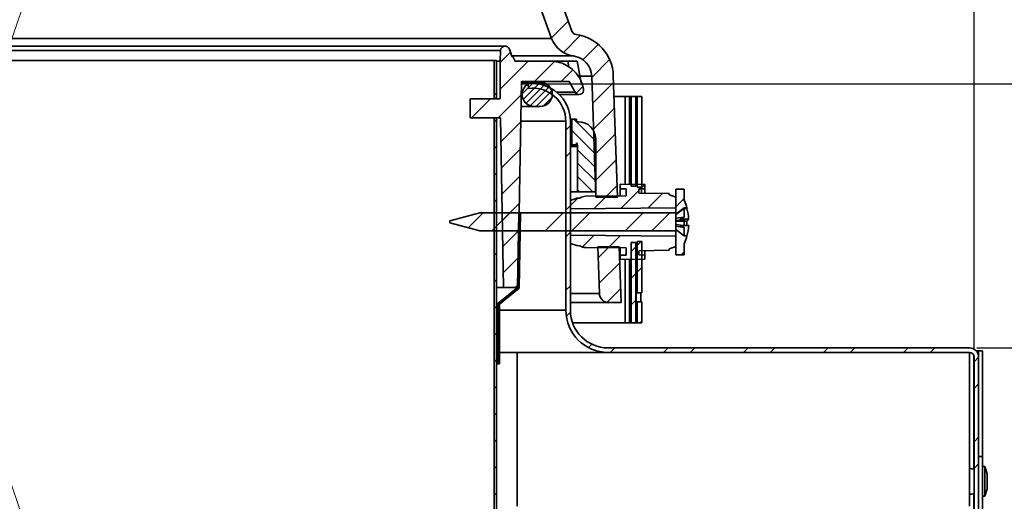
# Model space of a CAD drawing. Units: inches. Extents: x 2 to 156, y 1 to 99.
# Drawn here: x 76 to 82, y 71 to 74 of the extents above; entities that cross this region are included whole.
import ezdxf

# ---------------------------------------------------------------- set-up
doc = ezdxf.new("R2010")
doc.units = ezdxf.units.IN
doc.header["$MEASUREMENT"] = 0
doc.layers.add('SLD-0', color=7, linetype='Continuous')
doc.styles.add('SLDTEXTSTYLE0', font='TXT', dxfattribs={"width": 0.75})
doc.dimstyles.new('SLDDIMSTYLE0', dxfattribs={"dimtxt": 0.833333, "dimasz": 0.13, "dimexe": 0, "dimexo": 0.0625, "dimgap": 0.208333, "dimtad": 0, "dimtih": 1, "dimtoh": 1, "dimdec": 0, "dimrnd": 1e-09, "dimzin": 12, "dimdsep": 46, "dimtxsty": 'SLDTEXTSTYLE0', "dimblk1": 'NONE', "dimblk2": 'NONE', "dimsah": 1, "dimcen": 0.09, "dimadec": 0, "dimazin": 3, "dimtfac": 1, "dimtdec": 1, "dimtofl": 0, "dimtmove": 0, "dimatfit": 3, "dimldrblk": 'NONE', "dimfxl": 0, "dimfrac": 2, "dimtolj": 1, "dimtzin": 12, "dimarcsym": 0})
doc.dimstyles.new('SLDDIMSTYLE3', dxfattribs={"dimtxt": 0.833333, "dimasz": 0.13, "dimexe": 0, "dimexo": 0.0625, "dimgap": 0.208333, "dimtad": 0, "dimtih": 1, "dimtoh": 1, "dimdec": 6, "dimrnd": 1e-09, "dimzin": 12, "dimdsep": 46, "dimtxsty": 'SLDTEXTSTYLE0', "dimblk1": 'NONE', "dimblk2": 'NONE', "dimsah": 1, "dimcen": 0.09, "dimadec": 0, "dimazin": 3, "dimtfac": 1, "dimtdec": 1, "dimtofl": 0, "dimtmove": 0, "dimatfit": 3, "dimldrblk": 'NONE', "dimfxl": 0, "dimfrac": 2, "dimtolj": 1, "dimtzin": 12, "dimarcsym": 0})

# ---------------------------------------------------------------- blocks, each defined once
blk = doc.blocks.new('SW_HATCH_1_1')
at = {"color": 0, "linetype": 'Continuous', "lineweight": 18}
for p, q in [((0, 0), (-0.0681, -0.0681)), ((0.1168, -0.0599), (-0.0681, -0.2448)), ((0.2919, -0.0616), (0.1586, -0.1949)), ((0.4134, -0.1169), (0.3354, -0.1949)), ((0.4805, -0.2266), (0.4349, -0.2722)), ((-0.1332, -0.3099), (-0.2582, -0.4349)), ((0.0706, -0.283), (-0.0814, -0.4349)), ((0.0674, -0.4629), (-0.0631, -0.5934)), ((0.0643, -0.6428), (-0.0601, -0.7672)), ((0.0611, -0.8228), (-0.057, -0.9409)), ((0.058, -1.0027), (-0.054, -1.1147)), ((0.0549, -1.1826), (-0.051, -1.2884)), ((0.0517, -1.3625), (-0.0479, -1.4622)), ((0.0486, -1.5424), (0.0311, -1.5599))]:
    blk.add_line(p, q, dxfattribs=at)
blk = doc.blocks.new('SW_HATCH_2')
at = {"color": 0, "linetype": 'Continuous', "lineweight": 18}
for p, q in [((19.5134, -5.0585), (19.4019, -5.1701)), ((19.5957, -5.1531), (19.4817, -5.267)), ((19.7125, -5.213), (19.6107, -5.3148)), ((19.788, -5.3143), (19.6696, -5.4327)), ((19.8138, -5.4653), (19.6755, -5.6035)), ((19.8198, -5.6361), (19.6815, -5.7743)), ((19.8257, -5.8069), (19.6875, -5.9451)), ((19.8317, -5.9777), (19.6934, -6.116)), ((19.8377, -6.1485), (19.7614, -6.2248))]:
    blk.add_line(p, q, dxfattribs=at)
blk = doc.blocks.new('SW_HATCH_4')
at = {"color": 0, "linetype": 'Continuous', "lineweight": 18}
for p, q in [((0, 0), (-0.0736, -0.0736)), ((0.0706, -0.1062), (-0.0677, -0.2444)), ((0.0766, -0.277), (-0.0152, -0.3687))]:
    blk.add_line(p, q, dxfattribs=at)
blk = doc.blocks.new('SW_HATCH_5')
at = {"color": 0, "linetype": 'Continuous', "lineweight": 18}
for p, q in [((0.1065, 0.3355), (-0.0383, 0.4802)), ((0.1065, 0.2471), (-0.0515, 0.405)), ((-0.0451, 0.3102), (-0.0515, 0.3167)), ((0.1065, 0.1587), (-0.013, 0.2782)), ((0.1065, 0.0703), (-0.013, 0.1898)), ((0.0884, 0), (-0.013, 0.1014)), ((0, 0), (-0.013, 0.013))]:
    blk.add_line(p, q, dxfattribs=at)
blk = doc.blocks.new('SW_HATCH_7')
at = {"color": 0, "linetype": 'Continuous', "lineweight": 18}
for p, q in [((0, 0), (-0.0775, -0.0775)), ((0.1752, -0.0015), (0.0943, -0.0824))]:
    blk.add_line(p, q, dxfattribs=at)
blk = doc.blocks.new('SW_HATCH_8')
at = {"color": 0, "linetype": 'Continuous', "lineweight": 18}
for p, q in [((0.4432, 0.0896), (0.4151, 0.0616)), ((0, 0), (-0.0499, -0.0499)), ((0.1904, 0.0137), (0.1081, -0.0687)), ((0.4051, 0.0515), (0.2864, -0.0671)), ((0.5613, 0.031), (0.4648, -0.0656))]:
    blk.add_line(p, q, dxfattribs=at)
blk = doc.blocks.new('SW_HATCH_9')
at = {"color": 0, "linetype": 'Continuous', "lineweight": 18}
for p, q in [((1.333, 0.0955), (1.278, 0.0405)), ((0, 0), (-0.0993, -0.0993)), ((0.1768, 0), (0.0568, -0.12)), ((0.5303, 0), (0.4103, -0.12)), ((0.7071, 0), (0.5871, -0.12)), ((1.0607, 0), (0.9407, -0.12)), ((1.2374, 0), (1.1174, -0.12)), ((1.333, -0.258), (1.3135, -0.2775))]:
    blk.add_line(p, q, dxfattribs=at)
blk = doc.blocks.new('SW_HATCH_18')
at = {"color": 0, "linetype": 'Continuous', "lineweight": 18}
for p, q in [((0, 0), (0.0256, 0.0256)), ((0.1408, -0.036), (0.1625, -0.0142)), ((0.2471, -0.2832), (0.2771, -0.2532)), ((0.2471, -0.46), (0.2771, -0.43)), ((0.2471, -0.8135), (0.2771, -0.7835)), ((0.2471, -0.9903), (0.2771, -0.9603)), ((0.2471, -1.3439), (0.2771, -1.3139)), ((0.2502, -1.5176), (0.2775, -1.4902)), ((0.3971, -1.7242), (0.4195, -1.7018)), ((0.5419, -1.7562), (0.5719, -1.7262)), ((0.8955, -1.7562), (0.9255, -1.7262)), ((1.0722, -1.7562), (1.1022, -1.7262)), ((1.4258, -1.7562), (1.4558, -1.7262)), ((1.6026, -1.7562), (1.6326, -1.7262)), ((1.9561, -1.7562), (1.9861, -1.7262)), ((2.1329, -1.7562), (2.1629, -1.7262)), ((2.4864, -1.7562), (2.5164, -1.7262)), ((2.6632, -1.7562), (2.6932, -1.7262)), ((2.9546, -1.8183), (2.9846, -1.7883)), ((2.9546, -1.9951), (2.9846, -1.9651)), ((2.9546, -2.3487), (2.9846, -2.3187)), ((2.9546, -2.5255), (2.9846, -2.4955)), ((2.9546, -2.879), (2.9846, -2.849)), ((2.9546, -3.0558), (2.9846, -3.0258)), ((2.9546, -3.4093), (2.9846, -3.3793)), ((2.9546, -3.5861), (2.9846, -3.5561)), ((2.9546, -3.9397), (2.9846, -3.9097)), ((2.9546, -4.1164), (2.9846, -4.0864)), ((2.9546, -4.47), (2.9846, -4.44)), ((2.9546, -4.6468), (2.9846, -4.6168)), ((2.9546, -5.0003), (2.9846, -4.9703)), ((2.9546, -5.1771), (2.9846, -5.1471)), ((2.9546, -5.5307), (2.9846, -5.5007)), ((2.9546, -5.7074), (2.9846, -5.6774))]:
    blk.add_line(p, q, dxfattribs=at)
blk = doc.blocks.new('SW_HATCH_21')
at = {"color": 0, "linetype": 'Continuous', "lineweight": 18}
for p, q in [((0, 0), (-0.0102, -0.0102)), ((-0.0031, -0.1799), (-0.0133, -0.1901)), ((-0.0063, -0.3598), (-0.0165, -0.37)), ((-0.1031, -0.4567), (-0.1473, -0.5009)), ((-0.1373, -0.6676), (-0.1473, -0.6776)), ((-0.1373, -0.8444), (-0.1473, -0.8544))]:
    blk.add_line(p, q, dxfattribs=at)
blk = doc.blocks.new('SW_HATCH_23')
at = {"color": 0, "linetype": 'Continuous', "lineweight": 18}
for p, q in [((0, 0), (-0.0765, -0.0765)), ((0.0443, 0.0001), (-0.0692, -0.1134)), ((0.0797, -0.0087), (-0.0506, -0.139)), ((0.1044, -0.0282), (-0.0229, -0.1555)), ((0.12, -0.0568), (0.0168, -0.1599)), ((0.1208, -0.1002), (0.0636, -0.1573))]:
    blk.add_line(p, q, dxfattribs=at)
blk = doc.blocks.new('SW_HATCH_26')
at = {"color": 0, "linetype": 'Continuous', "lineweight": 18}
for p, q in [((0, 0), (-0.031, -0.031)), ((0, -0.1768), (-0.031, -0.2078)), ((0, -0.3536), (-0.031, -0.3846))]:
    blk.add_line(p, q, dxfattribs=at)
blk = doc.blocks.new('SW_HATCH_30')
at = {"color": 0, "linetype": 'Continuous', "lineweight": 18}
blk.add_line((0, 0), (-0.0118, -0.0118), dxfattribs=at)
blk = doc.blocks.new('SW_HATCH_31')
at = {"color": 0, "linetype": 'Continuous', "lineweight": 18}
for p, q in [((0, 0), (-0.0281, -0.0281)), ((0.0029, -0.1739), (-0.0281, -0.2049))]:
    blk.add_line(p, q, dxfattribs=at)
blk = doc.blocks.new('SW_HATCH_36')
at = {"color": 0, "linetype": 'Continuous', "lineweight": 18}
for p, q in [((0, 0), (-0.015, -0.015)), ((0, -0.1768), (-0.015, -0.1918)), ((0, -0.3536), (-0.015, -0.3686)), ((0, -0.5303), (-0.015, -0.5453)), ((0, -0.7071), (-0.015, -0.7221)), ((0, -0.8839), (-0.015, -0.8989)), ((0, -1.0607), (-0.015, -1.0757)), ((0, -1.2374), (-0.015, -1.2524)), ((0, -1.4142), (-0.015, -1.4292)), ((0, -1.591), (-0.015, -1.606)), ((0, -1.7678), (-0.015, -1.7828)), ((0, -1.9445), (-0.015, -1.9595)), ((0, -2.1213), (-0.015, -2.1363)), ((0, -2.2981), (-0.015, -2.3131)), ((0, -2.4749), (-0.015, -2.4899))]:
    blk.add_line(p, q, dxfattribs=at)
blk = doc.blocks.new('SW_HATCH_38')
at = {"color": 0, "linetype": 'Continuous', "lineweight": 18}
blk.add_line((0, -0.1768), (-0.015, -0.1918), dxfattribs=at)
blk = doc.blocks.new('_D')
at = {"layer": 'SLD-0', "color": 7}
for p, q in [((86.7968, 71.9893), (86.7968, 73.5919)), ((81.9922, 71.9893), (86.9218, 71.9893)), ((82.0784, 67.9893), (86.9218, 67.9893)), ((86.7968, 67.9893), (86.7968, 66.3867))]:
    blk.add_line(p, q, dxfattribs=at)
for points in [[(86.7968, 71.9893), (86.925, 72.8226), (86.6686, 72.8226)], [(86.7968, 67.9893), (86.6686, 67.156), (86.925, 67.156)]]:
    blk.add_solid(points, dxfattribs=at)
at = {"layer": 'SLD-0', "color": 7, "char_height": 0.83333, "attachment_point": 1, "style": 'SLDTEXTSTYLE0'}
for s, insert in [('[102]', (85.4828, 71.0635)), ('4"', (86.3169, 69.7395))]:
    blk.add_mtext(s, dxfattribs=dict(at, insert=insert))
blk = doc.blocks.new('_None')
blk = doc.blocks.new('_D_4')
at = {"layer": 'SLD-0', "color": 7}
for p, q in [((54.6584, 71.9781), (54.6584, 90.3887)), ((81.9734, 71.9781), (81.9734, 90.3887)), ((54.6584, 90.2637), (59.0912, 90.2637)), ((81.9734, 90.2637), (77.5407, 90.2637))]:
    blk.add_line(p, q, dxfattribs=at)
for points in [[(54.6584, 90.2637), (55.4918, 90.1355), (55.4918, 90.3919)], [(81.9734, 90.2637), (81.1401, 90.3919), (81.1401, 90.1355)]]:
    blk.add_solid(points, dxfattribs=at)
at = {"layer": 'SLD-0', "color": 7, "attachment_point": 1, "style": 'SLDTEXTSTYLE0'}
for s, insert, char_height in [('[687]', (67.0019, 92.662), 0.83333), ('27"', (67.5281, 91.3379), 0.83333), ('MINIMUM INSIDE', (63.9525, 90.0138), 0.833333), ('DIMENSION OF SQUARE FLASHING', (59.2604, 88.6897), 0.833333)]:
    blk.add_mtext(s, dxfattribs=dict(at, insert=insert, char_height=char_height))
blk = doc.blocks.new('_D_5')
at = {"layer": 'SLD-0', "color": 7}
for p, q in [((87.0468, 75.708), (86.7968, 75.708)), ((86.7968, 75.708), (86.7968, 73.7393)), ((79.0659, 73.7393), (86.9218, 73.7393)), ((81.9922, 71.9893), (86.9218, 71.9893)), ((86.7968, 71.9893), (86.7968, 70.3867))]:
    blk.add_line(p, q, dxfattribs=at)
for points in [[(86.7968, 73.7393), (86.925, 74.5726), (86.6686, 74.5726)], [(86.7968, 71.9893), (86.6686, 71.156), (86.925, 71.156)]]:
    blk.add_solid(points, dxfattribs=at)
at = {"layer": 'SLD-0', "color": 7, "char_height": 0.83333, "attachment_point": 1, "style": 'SLDTEXTSTYLE0'}
for s, insert in [('[44]', (88.0404, 76.7822)), ('1 3/4"', (87.5543, 75.4581))]:
    blk.add_mtext(s, dxfattribs=dict(at, insert=insert))
blk = doc.blocks.new('_D_6')
at = {"layer": 'SLD-0', "color": 7}
for p, q in [((68.3659, 81.5821), (94.9723, 81.5821)), ((94.8473, 81.5821), (94.8473, 74.5073)), ((93.4623, 74.1694), (93.2088, 74.1694)), ((93.2088, 74.1694), (93.2088, 72.8453)), ((96.2323, 74.1694), (96.4858, 74.1694)), ((96.4858, 74.1694), (96.4858, 72.8453)), ((93.2088, 72.8453), (93.4623, 72.8453)), ((96.4858, 72.8453), (96.2323, 72.8453)), ((95.8104, 72.4309), (94.7715, 70.6995)), ((94.8473, 63.3793), (94.8473, 70.4541)), ((89.3659, 63.3793), (94.9723, 63.3793))]:
    blk.add_line(p, q, dxfattribs=at)
for centre, start, end in [((96.8396, 72.3962), 153.43495, 206.56505), ((92.855, 72.3962), 333.43495, 26.56505)]:
    blk.add_arc(centre, 4.3427, start, end, dxfattribs=at)
for points in [[(94.8473, 81.5821), (94.7191, 80.7488), (94.9755, 80.7488)], [(94.8473, 63.3793), (94.9755, 64.2126), (94.7191, 64.2126)]]:
    blk.add_solid(points, dxfattribs=at)
at = {"layer": 'SLD-0', "color": 7, "attachment_point": 1, "style": 'SLDTEXTSTYLE0'}
for s, insert, char_height in [('462.4', (93.4623, 73.9195), 0.83333), ('1', (94.6752, 72.6394), 0.8333), ('"', (95.9067, 72.1119), 0.8333), ('18', (93.4437, 72.1119), 0.83333), ('4', (95.291, 71.5283), 0.8333)]:
    blk.add_mtext(s, dxfattribs=dict(at, insert=insert, char_height=char_height))

msp = doc.modelspace()

# ---------------------------------------------------------------- linework, layer by layer
at = {"layer": 'SLD-0'}
for p, q in [((79.3061624, 74.0894465), (77.9772851, 77.7405069)), ((77.8429091, 77.6915981), (79.1717864, 74.0405376)), ((78.8334133, 73.9603571), (78.8309323, 73.8893101)), ((78.9085484, 73.9229663), (78.8915858, 73.9695707)), ((78.8059323, 73.8943101), (78.7909323, 73.8943101)), ((78.7909323, 73.8943101), (78.7909323, 73.6443101)), ((78.8059323, 73.6443101), (78.8059323, 73.8943101)), ((78.8309323, 73.8893101), (78.8309323, 73.6393101)), ((79.1632075, 73.8893101), (78.9269323, 73.8893101)), ((79.4379652, 73.7892752), (79.4659002, 72.9893194)), ((79.6089874, 72.9893194), (79.5808781, 73.7942658)), ((78.9472511, 72.3893101), (78.9710773, 73.7543101)), ((78.9710773, 73.7543101), (79.2874928, 73.7543101)), ((79.0159323, 73.7393101), (79.0195323, 73.7095269)), ((79.0959323, 73.7493101), (79.0559323, 73.7493101)), ((79.2874928, 73.7543101), (79.3279073, 73.6843101)), ((79.6981976, 73.6559666), (79.6981976, 73.0616491)), ((79.7292008, 73.6559666), (79.6981976, 73.6559666)), ((79.7292008, 73.0616226), (79.7292008, 73.6559666)), ((79.7692049, 73.6559666), (79.7382017, 73.6559666)), ((79.7382017, 73.6559666), (79.7382017, 73.0545429)), ((79.7692049, 73.0546716), (79.7692049, 73.6559666)), ((78.8309323, 73.6393101), (78.6309323, 73.6393101)), ((78.6309323, 73.6393101), (78.6309323, 73.5143101)), ((78.7909323, 73.6443101), (78.8059323, 73.6443101)), ((79.0559323, 73.5893101), (79.0959323, 73.5893101)), ((78.6309323, 73.5143101), (78.8331141, 73.5143101)), ((78.7909323, 73.5143101), (78.7909323, 61.7554544)), ((78.8059323, 73.5143101), (78.7909323, 73.5143101)), ((78.8059332, 61.7706828), (78.8059323, 73.5143101)), ((78.8331141, 73.5143101), (78.8527511, 72.3893101)), ((79.2659323, 73.4911166), (79.2659323, 72.2393101)), ((79.2959323, 72.2393101), (79.2959323, 73.4911166)), ((79.3359323, 73.5043101), (79.3059323, 73.5043101)), ((79.3059323, 73.5043101), (79.3059323, 73.3343101)), ((79.3359323, 73.488562), (79.3359323, 73.5043101)), ((79.3484904, 73.488562), (79.3359323, 73.488562)), ((79.3059323, 73.3343101), (79.3359323, 73.3343101)), ((79.3359323, 73.3343101), (79.3359323, 73.3481826)), ((79.3444048, 73.3247919), (79.3444048, 73.0240904)), ((79.4639094, 73.0240904), (79.4639094, 73.3731431)), ((79.7909323, 73.0714394), (79.6259323, 73.0743194)), ((79.6259323, 73.0743194), (79.6259323, 73.0443194)), ((79.7909323, 73.0439704), (79.7909323, 73.0714394)), ((79.3444048, 73.0240904), (79.4639094, 73.0240904)), ((79.6259323, 73.0443194), (79.6659323, 73.0439704)), ((79.6659323, 73.0439704), (79.6659323, 72.9966685)), ((79.7509323, 73.0432722), (79.7909323, 73.0439704)), ((79.7509323, 73.0156194), (79.7509323, 73.0432722)), ((79.9509323, 73.0121284), (79.7509323, 73.0156194)), ((79.9509323, 73.0035266), (79.9509323, 73.0121284)), ((79.9526441, 73.0034968), (79.9509323, 73.0035266)), ((79.9959323, 72.9877412), (79.9526441, 73.0034968)), ((80.0509323, 73.0418194), (79.9959323, 73.0418194)), ((79.9959323, 73.0418194), (79.9959323, 72.8843194)), ((80.0509323, 72.9643194), (80.0509323, 73.0418194)), ((79.3381568, 72.9818081), (79.2959323, 72.9664396)), ((79.2959323, 72.9664396), (79.2959323, 72.9118194)), ((79.3593441, 72.981993), (79.3381568, 72.9818081)), ((79.6659323, 72.9966685), (79.3959323, 72.9943123)), ((79.4659002, 72.9893194), (79.6089874, 72.9893194)), ((79.9959323, 72.9179283), (79.9959323, 72.9877412)), ((80.0519323, 72.9643194), (80.0509323, 72.9643194)), ((78.6959323, 72.8843194), (78.4959323, 72.8307296)), ((79.9959323, 72.8843194), (78.6959323, 72.8843194)), ((78.9551059, 72.8835962), (78.9464781, 72.3893101)), ((78.9651044, 72.8834216), (78.9551059, 72.8835962)), ((78.9563952, 72.3844732), (78.9651044, 72.8834216)), ((79.2959323, 72.9118194), (79.9959323, 72.9179283)), ((79.9959323, 72.8757747), (80.0509323, 72.9175455)), ((79.9959323, 72.7728642), (79.9959323, 72.8757747)), ((80.0509323, 72.9175455), (80.0689676, 72.9175455)), ((78.4959323, 72.8307296), (78.4959323, 72.8179093)), ((78.4959323, 72.8179093), (78.6959323, 72.7643194)), ((78.6959323, 72.7643194), (79.9959323, 72.7643194)), ((79.9959323, 72.7307106), (79.2959323, 72.7368194)), ((79.2959323, 72.7368194), (79.2959323, 72.6821993)), ((80.0509323, 72.7310934), (79.9959323, 72.7728642)), ((79.9959323, 72.7643194), (79.9959323, 72.6068194)), ((79.2959323, 72.6821993), (79.3381568, 72.6668308)), ((79.6981976, 72.6882841), (79.6981976, 72.1559666)), ((79.7292008, 72.1559666), (79.7292008, 72.6883105)), ((79.7382017, 72.6953902), (79.7382017, 72.3539666)), ((79.7692049, 72.3539666), (79.7692049, 72.6952615)), ((79.9959323, 72.6608977), (79.9959323, 72.7307106)), ((80.0689676, 72.7310934), (80.0509323, 72.7310934)), ((80.0509323, 72.6068194), (80.0509323, 72.6843194)), ((80.0509323, 72.6843194), (80.0519323, 72.6843194)), ((79.3381568, 72.6668308), (79.3593441, 72.6666459)), ((79.3959323, 72.6543266), (79.6659323, 72.6519704)), ((79.6205113, 72.6593194), (79.4774241, 72.6593194)), ((79.4774241, 72.6593194), (79.4882219, 72.3501114)), ((79.6334323, 72.2893101), (79.6205113, 72.6593194)), ((79.6659323, 72.6519704), (79.6659323, 72.6046685)), ((79.7509323, 72.6330194), (79.9509323, 72.6365105)), ((79.7509323, 72.6053667), (79.7509323, 72.6330194)), ((79.7909323, 72.6046685), (79.7509323, 72.6053667)), ((79.9509323, 72.6451123), (79.9526441, 72.6451421)), ((79.9509323, 72.6365105), (79.9509323, 72.6451123)), ((79.9526441, 72.6451421), (79.9959323, 72.6608977)), ((79.9959323, 72.6068194), (80.0509323, 72.6068194)), ((79.6659323, 72.6046685), (79.6259323, 72.6043194)), ((79.6259323, 72.6043194), (79.6259323, 72.5743194)), ((79.6259323, 72.5743194), (79.7909323, 72.5771995)), ((79.7909323, 72.5771995), (79.7909323, 72.6046685)), ((78.9464781, 72.3893101), (78.8159323, 72.2835962)), ((78.8259323, 72.2788264), (78.9563952, 72.3844732)), ((78.8527511, 72.3893101), (78.9472511, 72.3893101)), ((79.7382017, 72.3539666), (79.7692049, 72.3539666)), ((78.8159323, 72.2835962), (78.8159323, 71.8835962)), ((78.8259323, 71.8835962), (78.8259323, 72.2788264)), ((79.5511835, 72.2893101), (79.6334323, 72.2893101)), ((79.7692049, 72.2939666), (79.7382017, 72.2939666)), ((79.7382017, 72.2939666), (79.7382017, 72.1559666)), ((79.7692049, 72.1559666), (79.7692049, 72.2939666)), ((79.6981976, 72.1559666), (79.7292008, 72.1559666)), ((79.7382017, 72.1559666), (79.7692049, 72.1559666)), ((81.9421823, 71.9893101), (79.5459323, 71.9893101)), ((79.5459323, 71.9593101), (81.9421823, 71.9593101)), ((81.9734323, 71.9280601), (81.9734323, 67.9893101)), ((82.0034323, 67.9893101), (82.0034323, 71.9280601)), ((78.8159323, 71.8835962), (78.8259323, 71.8835962))]:
    msp.add_line(p, q, dxfattribs=at)
at = {"layer": 'SLD-0', "color": 7, "linetype": 'Continuous', "lineweight": 35}
for p, q in [((79.3061624, 74.0894465), (77.9772851, 77.7405069)), ((79.1717864, 74.0405376), (77.8429091, 77.6915981)), ((57.4600781, 74.0405376), (79.1717864, 74.0405376)), ((78.863395, 73.9893101), (57.7684695, 73.9893101)), ((78.8334133, 73.9603571), (57.7984512, 73.9603571)), ((78.8309323, 73.8893101), (78.8334133, 73.9603571)), ((78.8915858, 73.9695707), (78.9085484, 73.9229663)), ((78.7909323, 73.8943101), (61.0504415, 73.8943101)), ((78.7909323, 73.6443101), (78.7909323, 73.8943101)), ((78.7909323, 73.8943101), (78.8059323, 73.8943101)), ((78.8059323, 73.6443101), (78.8059323, 73.8943101)), ((78.8309323, 73.8893101), (78.8059323, 73.8893101)), ((78.8309323, 73.6393101), (78.8309323, 73.8893101)), ((78.9269323, 73.8893101), (79.1632075, 73.8893101)), ((79.1632075, 73.8893101), (79.2800128, 73.8893101)), ((79.3669811, 73.7463297), (79.3417781, 73.8893475)), ((79.4659002, 72.9893194), (79.4379652, 73.7892752)), ((79.6089874, 72.9893194), (79.5808781, 73.7942658)), ((78.9710773, 73.7543101), (78.9472511, 72.3893101)), ((78.9708154, 73.7393101), (79.0159323, 73.7393101)), ((78.97099, 73.7493101), (79.0559323, 73.7493101)), ((79.2874928, 73.7543101), (78.9710773, 73.7543101)), ((79.0195323, 73.7095269), (79.0159323, 73.7393101)), ((79.0959323, 73.7493101), (79.0559323, 73.7493101)), ((79.3279073, 73.6843101), (79.2874928, 73.7543101)), ((79.2212807, 73.6693101), (79.353888, 73.6693101)), ((79.5857076, 73.6559666), (79.6597576, 73.6559666)), ((79.6597576, 73.6559666), (79.6886791, 73.6559666)), ((79.6886791, 73.6559666), (79.6981976, 73.6559666)), ((79.6981976, 73.6559666), (79.7292008, 73.6559666)), ((79.6981976, 73.6559666), (79.6981976, 73.0616491)), ((79.7292008, 73.6559666), (79.7292008, 73.0616226)), ((79.7292008, 73.6559666), (79.7382017, 73.6559666)), ((79.7382017, 73.6559666), (79.7382017, 73.0545429)), ((79.7692049, 73.6559666), (79.7382017, 73.6559666)), ((79.7692049, 73.6559666), (79.7692049, 73.0546716)), ((78.6309323, 73.5143101), (78.6309323, 73.6393101)), ((78.8309323, 73.6393101), (78.6309323, 73.6393101)), ((78.7909323, 73.6443101), (78.7881287, 73.6443101)), ((78.7881287, 73.6443101), (78.7881287, 73.6393101)), ((78.7909323, 73.6443101), (78.8059323, 73.6443101)), ((78.8031314, 73.6443101), (78.8031314, 73.6393101)), ((78.9681972, 73.5893101), (79.0559323, 73.5893101)), ((79.0559323, 73.5893101), (79.0959323, 73.5893101)), ((78.6309323, 73.5143101), (78.8331141, 73.5143101)), ((78.7909323, 61.7554544), (78.7909323, 73.5143101)), ((78.8059323, 73.5143101), (78.7909323, 73.5143101)), ((78.8059323, 61.7706816), (78.8059323, 73.5143101)), ((78.8527511, 72.3893101), (78.8331141, 73.5143101)), ((79.2659323, 73.4911166), (79.2659323, 72.2393101)), ((79.3059323, 73.5043101), (79.2955839, 73.5043101)), ((79.2959323, 73.4911166), (79.2959323, 72.2393101)), ((79.3059323, 73.3343101), (79.3059323, 73.5043101)), ((79.3059323, 73.5043101), (79.3359323, 73.5043101)), ((79.3359323, 73.5043101), (79.3359323, 73.488562)), ((79.3484904, 73.488562), (79.3359323, 73.488562)), ((79.3059323, 73.3343101), (79.2959323, 73.3343101)), ((79.3359323, 73.3343101), (79.3059323, 73.3343101)), ((79.3359323, 73.3481826), (79.3359323, 73.3343101)), ((79.3444048, 73.3247919), (79.3444048, 73.0240904)), ((79.4639094, 73.0240904), (79.4639094, 73.3731431)), ((79.6259323, 73.0443194), (79.6259323, 73.0743194)), ((79.6259323, 73.0743194), (79.7909323, 73.0714394)), ((79.7909323, 73.0714394), (79.7909323, 73.0439704)), ((79.2959323, 73.0240904), (79.3444048, 73.0240904)), ((79.3444048, 73.0240904), (79.4639094, 73.0240904)), ((79.6259323, 73.0443194), (79.6659323, 73.0439704)), ((79.6259323, 73.0443194), (79.6259323, 72.9963194)), ((79.6659323, 72.9966685), (79.6659323, 73.0439704)), ((79.7509323, 73.0432722), (79.7909323, 73.0439704)), ((79.7509323, 73.0432722), (79.7509323, 73.0156194)), ((79.9509323, 73.0121284), (79.7509323, 73.0156194)), ((79.7909323, 73.0149212), (79.7909323, 73.0439704)), ((79.9509323, 73.0121284), (79.9509323, 73.0035266)), ((79.9509323, 73.0035266), (79.9526441, 73.0034968)), ((79.9526441, 73.0034968), (79.9959323, 72.9877412)), ((79.9959323, 72.8843194), (79.9959323, 73.0418194)), ((80.0509323, 73.0418194), (79.9959323, 73.0418194)), ((80.0509323, 72.9643194), (80.0509323, 73.0418194)), ((79.2959323, 72.9664396), (79.3381568, 72.9818081)), ((79.2959323, 72.9118194), (79.2959323, 72.9664396)), ((79.3381568, 72.9818081), (79.3593441, 72.981993)), ((79.6659323, 72.9966685), (79.3959323, 72.9943123)), ((79.4659002, 72.9893194), (79.6089874, 72.9893194)), ((79.9959323, 72.9877412), (79.9959323, 72.9179283)), ((80.0519323, 72.9643194), (80.0509323, 72.9643194)), ((78.6959323, 72.8843194), (78.4959323, 72.8307296)), ((79.9959323, 72.8843194), (78.6959323, 72.8843194)), ((78.9464781, 72.3893101), (78.9551059, 72.8835962)), ((78.9551018, 72.8835962), (78.9551059, 72.8835962)), ((78.9551059, 72.8835962), (78.9651044, 72.8834216)), ((78.9563952, 72.3844732), (78.9651044, 72.8834216)), ((79.9959323, 72.9179283), (79.2959323, 72.9118194)), ((79.9959323, 72.8757747), (80.0509323, 72.9175455)), ((79.9959323, 72.8734231), (80.0509323, 72.9139192)), ((79.9959323, 72.7728642), (79.9959323, 72.8757747)), ((80.0689676, 72.9175455), (80.0509323, 72.9175455)), ((80.0509323, 72.9139192), (80.0509323, 72.9175455)), ((80.0687068, 72.9139192), (80.0509323, 72.9139192)), ((80.0509323, 72.8557547), (80.0509323, 72.9139192)), ((78.4959323, 72.8179093), (78.4959323, 72.8307296)), ((78.4959323, 72.8179093), (78.6959323, 72.7643194)), ((79.9959323, 72.8493572), (80.0509323, 72.8557547)), ((80.0509323, 72.8402508), (79.9959323, 72.8338533)), ((79.9959323, 72.8297987), (80.0509323, 72.8301611)), ((80.0447078, 72.8006049), (79.9959323, 72.8078891)), ((80.0805532, 72.8425782), (80.024332, 72.8425782)), ((80.0509323, 72.8301611), (80.0509323, 72.8402508)), ((80.0687068, 72.8301611), (80.0509323, 72.8301611)), ((80.0509323, 72.8006049), (80.0509323, 72.8301611)), ((78.6959323, 72.7643194), (79.9959323, 72.7643194)), ((79.2959323, 72.6821993), (79.2959323, 72.7368194)), ((79.2959323, 72.7368194), (79.9959323, 72.7307106)), ((80.0509323, 72.7874398), (79.9959323, 72.7956536)), ((79.9959323, 72.7728642), (80.0509323, 72.7310934)), ((79.9959323, 72.6068194), (79.9959323, 72.7643194)), ((80.0806099, 72.8006049), (80.023875, 72.8006049)), ((80.0509323, 72.7874398), (80.0509323, 72.7310934)), ((79.3381568, 72.6668308), (79.2959323, 72.6821993)), ((79.6981976, 72.6882841), (79.6981976, 72.1559666)), ((79.7292008, 72.6883105), (79.7292008, 72.1559666)), ((79.7382017, 72.6953902), (79.7382017, 72.3539666)), ((79.7692049, 72.6952615), (79.7692049, 72.3539666)), ((79.9959323, 72.7307106), (79.9959323, 72.6608977)), ((80.0689676, 72.7310934), (80.0509323, 72.7310934)), ((80.0509323, 72.6843194), (80.0519323, 72.6843194)), ((80.0509323, 72.6068194), (80.0509323, 72.6843194)), ((79.3593441, 72.6666459), (79.3381568, 72.6668308)), ((79.3959323, 72.6543266), (79.6659323, 72.6519704)), ((79.4882219, 72.3501114), (79.4774241, 72.6593194)), ((79.6205113, 72.6593194), (79.4774241, 72.6593194)), ((79.6334323, 72.2893101), (79.6205113, 72.6593194)), ((79.6259323, 72.6523194), (79.6259323, 72.6043194)), ((79.6659323, 72.6046685), (79.6659323, 72.6519704)), ((79.7509323, 72.6330194), (79.9509323, 72.6365105)), ((79.7509323, 72.6330194), (79.7509323, 72.6053667)), ((79.7909323, 72.6046685), (79.7509323, 72.6053667)), ((79.7909323, 72.6046685), (79.7909323, 72.6337176)), ((79.9526441, 72.6451421), (79.9509323, 72.6451123)), ((79.9509323, 72.6451123), (79.9509323, 72.6365105)), ((79.9959323, 72.6608977), (79.9526441, 72.6451421)), ((79.9959323, 72.6068194), (80.0509323, 72.6068194)), ((79.6659323, 72.6046685), (79.6259323, 72.6043194)), ((79.6259323, 72.5743194), (79.6259323, 72.6043194)), ((79.7909323, 72.5771995), (79.6259323, 72.5743194)), ((79.7909323, 72.6046685), (79.7909323, 72.5771995)), ((78.8527511, 72.3893101), (78.8059323, 72.3893101)), ((78.8159323, 72.2835962), (78.9464781, 72.3893101)), ((78.8259323, 72.2788264), (78.9563952, 72.3844732)), ((78.9472511, 72.3893101), (78.8527511, 72.3893101)), ((79.7327369, 72.2939666), (79.7327369, 72.3539666)), ((79.7327369, 72.3539666), (79.7382017, 72.3539666)), ((79.7382017, 72.3539666), (79.7692049, 72.3539666)), ((79.7637337, 72.3539666), (79.7637337, 72.2939666)), ((78.8059323, 72.2835962), (78.8159323, 72.2835962)), ((78.8159323, 71.8835962), (78.8159323, 72.2835962)), ((78.8259323, 71.8835962), (78.8259323, 72.2788264)), ((79.5511835, 72.2893101), (79.2959323, 72.2893101)), ((79.5511835, 72.2893101), (79.6334323, 72.2893101)), ((79.7382017, 72.2939666), (79.7327369, 72.2939666)), ((79.7382017, 72.2939666), (79.7382017, 72.1559666)), ((79.7692049, 72.2939666), (79.7382017, 72.2939666)), ((79.7692049, 72.2939666), (79.7692049, 72.1559666)), ((79.6597576, 72.1559666), (79.3102336, 72.1559666)), ((79.6886791, 72.1559666), (79.6597576, 72.1559666)), ((79.6886791, 72.1559666), (79.6981976, 72.1559666)), ((79.7292008, 72.1559666), (79.6981976, 72.1559666)), ((79.7292008, 72.1559666), (79.7382017, 72.1559666)), ((79.7692049, 72.1559666), (79.7382017, 72.1559666)), ((78.8259323, 71.9593101), (78.9434323, 71.9593101)), ((78.9434323, 71.9593101), (78.9434323, 70.9393101)), ((78.9434323, 71.9593101), (79.5459323, 71.9593101)), ((79.5459323, 71.9893101), (81.9421823, 71.9893101)), ((79.5459323, 71.9593101), (81.9421823, 71.9593101)), ((81.9434323, 71.9592851), (81.9434323, 70.9393101)), ((81.9874592, 71.9693101), (82.0034323, 71.9693101)), ((82.0034323, 71.9693101), (82.0284323, 71.9693101)), ((82.0034323, 71.9693101), (82.0034323, 71.9280601)), ((82.0284323, 71.2691025), (82.0284323, 71.9693101)), ((81.9734323, 67.9893101), (81.9734323, 71.9280601)), ((82.0034323, 67.9893101), (82.0034323, 71.9280601)), ((78.8059323, 71.8835962), (78.8159323, 71.8835962)), ((78.8259323, 71.8835962), (78.8159323, 71.8835962)), ((82.0034323, 71.2691025), (82.0284323, 71.2691025)), ((82.0284323, 71.2691025), (82.0284323, 69.3934811)), ((82.0434323, 71.2033101), (82.0284323, 71.2033101)), ((82.0604323, 71.1543101), (82.0434323, 71.2033101)), ((82.0434323, 71.2033101), (82.0434323, 71.1558627)), ((82.0434323, 71.1558627), (82.0434323, 71.0053101)), ((82.0604323, 71.1543101), (82.0604323, 71.1303468)), ((82.0604323, 71.1303468), (82.0604323, 71.0543101)), ((82.0434323, 71.0053101), (82.0604323, 71.0543101)), ((82.0284323, 71.0053101), (82.0434323, 71.0053101))]:
    msp.add_line(p, q, dxfattribs=at)
at = {"layer": 'SLD-0', "color": 8, "linetype": 'Continuous', "lineweight": 35}
for p, q in [((78.9077967, 73.9250316), (79.3151329, 73.9250316)), ((79.2866446, 73.8516772), (79.2800128, 73.8893101)), ((79.3607247, 73.7892752), (79.4379652, 73.7892752)), ((79.3279073, 73.6843101), (79.2046026, 73.6843101)), ((79.6597576, 73.6559666), (79.6597576, 73.073729)), ((79.6886791, 73.6559666), (79.6886791, 73.0732242)), ((78.9664832, 73.4911166), (79.2659323, 73.4911166)), ((79.2959323, 73.3247919), (79.3444048, 73.3247919)), ((79.6597576, 72.5749099), (79.6597576, 72.1559666)), ((79.6886791, 72.5754147), (79.6886791, 72.1559666)), ((79.2959323, 72.3501114), (79.4882219, 72.3501114)), ((78.8259323, 72.2393101), (79.2659323, 72.2393101)), ((81.9721823, 71.9368101), (81.9721823, 71.1833094)), ((81.9721823, 71.0253108), (81.9721823, 69.2543101))]:
    msp.add_line(p, q, dxfattribs=at)
at = {"layer": 'SLD-0', "color": 7, "linetype": 'Continuous', "lineweight": 18}
msp.add_circle((80.3759323, 72.5556262), 5.0055404, dxfattribs=at)
at = {"layer": 'SLD-0'}
for centre, radius, start, end in [((79.3390517, 74.1014172), 0.035, 200, 262.27751927), ((79.2960517, 73.7843194), 0.285, 2, 82.27751927), ((78.863395, 73.9593101), 0.03, 20, 178), ((79.3390517, 74.1014172), 0.178, 200, 262.27751927), ((78.8869323, 73.8893101), 0.04, 0, 57.28893291), ((79.2960517, 73.7843194), 0.142, 2, 82.27751927), ((79.1632075, 73.6656879), 0.2236221, 10, 90), ((79.0559323, 73.6693101), 0.08, 90, 270), ((79.0459323, 73.4911166), 0.25, 0, 96.89210258), ((79.0959323, 73.6693101), 0.08, 270, 90), ((79.0459323, 73.4911166), 0.22, 0, 96.89210258), ((79.353888, 73.6993101), 0.03, 210, 10), ((79.3484904, 73.3731431), 0.1154189, 0, 90), ((79.3078803, 73.3247919), 0.0365245, 0, 39.82257783), ((79.3959323, 72.9338194), 0.0604928, 90, 127.21694843), ((79.7402656, 72.8243194), 0.3416667, 15.83433438, 24.18951415), ((79.7402656, 72.8243194), 0.3416667, 335.81048585, 344.16566562), ((79.3959323, 72.7148194), 0.0604928, 232.78305157, 270), ((79.5511835, 72.3523101), 0.063, 182, 270), ((79.5459323, 72.2393101), 0.28, 180, 270), ((79.5459323, 72.2393101), 0.25, 180, 270), ((81.9421823, 71.9280601), 0.06125, 0, 90), ((81.9421823, 71.9280601), 0.03125, 0, 90)]:
    msp.add_arc(centre, radius, start, end, dxfattribs=at)
at = {"layer": 'SLD-0', "color": 7, "linetype": 'Continuous', "lineweight": 35}
for centre, radius, start, end in [((79.3390517, 74.1014172), 0.035, 200, 262.27751927), ((79.2960517, 73.7843194), 0.285, 2, 82.27751927), ((78.863395, 73.9593101), 0.03, 20, 178), ((79.3390517, 74.1014172), 0.178, 200, 262.27751927), ((78.8869323, 73.8893101), 0.04, 0, 57.28893291), ((79.2960517, 73.7843194), 0.142, 2, 82.27751927), ((79.1632075, 73.6656879), 0.2236221, 10, 90), ((79.0559323, 73.6693101), 0.08, 90, 270), ((79.0459323, 73.4911166), 0.25, 0, 96.89210258), ((79.0959323, 73.6693101), 0.08, 270, 90), ((79.0459323, 73.4911166), 0.22, 0, 96.89210258), ((79.353888, 73.6993101), 0.03, 210, 10), ((79.3484904, 73.3731431), 0.1154189, 0, 90), ((79.3078803, 73.3247919), 0.0365245, 0, 39.82257783), ((82.213028, 72.9769076), 2.4451558, 178.50199485, 179.09990395), ((79.3959323, 72.9338194), 0.0604928, 90, 127.21694843), ((79.7402656, 72.8243194), 0.3416667, 15.83433438, 24.18951415), ((80.0638453, 72.9160914), 0.0053247, 335.9239014, 15.84830268), ((79.7414173, 72.8229176), 0.3397053, 3.31786941, 15.53837726), ((80.0560252, 72.8541193), 0.0271076, 297.89324398, 334.80178848), ((79.7453647, 72.8127973), 0.323808, 356.92612758, 3.07387242), ((79.7504034, 72.8204282), 0.330801, 344.2004277, 356.56448035), ((79.7402656, 72.8243194), 0.3416667, 335.81048585, 344.16566562), ((79.3959323, 72.7148194), 0.0604928, 232.78305157, 270), ((79.5511835, 72.3523101), 0.063, 182, 270), ((79.5459323, 72.2393101), 0.28, 180, 270), ((79.5459323, 72.2393101), 0.25, 180, 270), ((81.9421823, 71.9280601), 0.06125, 0, 90), ((81.9421823, 71.9280601), 0.03125, 0, 90), ((81.9484323, 71.1393101), 0.05, 60, 95.73917048), ((81.9484323, 71.0693101), 0.05, 264.26082952, 300)]:
    msp.add_arc(centre, radius, start, end, dxfattribs=at)
at = {"layer": 'SLD-0'}
for centre, start_param, end_param in [((78.9391388, 72.8749666), 4.651725674, 4.654108945), ((83.3735848, 72.8749666), 4.992627935, 4.995104454), ((78.9391388, 72.8749666), 1.629076362, 1.631459633), ((83.3735848, 72.8749666), 1.288080853, 1.290557372)]:
    msp.add_ellipse(centre, major_axis=(-13.031712, 0), ratio=0.014349611, start_param=start_param, end_param=end_param, dxfattribs=at)
at = {"layer": 'SLD-0', "color": 7, "linetype": 'Continuous', "lineweight": 35}
for centre, major_axis, ratio, start_param, end_param in [((78.9391388, 72.8749666), (-13.031712, 0), 0.014349611, 4.651725674, 4.654108945), ((83.3735848, 72.8749666), (-13.031712, 0), 0.014349611, 4.992627935, 4.995104454), ((79.9431528, 72.8425782), (0.1077635, 0.0134339), 0.137884226, 5.548111328, 6.265998255), ((79.9431528, 72.8425782), (0.1077794, -0.0023288), 0.024714545, 0.000534017, 0.718420944), ((79.9431528, 72.8006049), (0.107764, -0.0134151), 0.135996137, 0.016927953, 0.741237757), ((78.9391388, 72.8749666), (-13.031712, 0), 0.014349611, 1.629076362, 1.631459633), ((83.3735848, 72.8749666), (-13.031712, 0), 0.014349611, 1.288080853, 1.290557372)]:
    msp.add_ellipse(centre, major_axis=major_axis, ratio=ratio, start_param=start_param, end_param=end_param, dxfattribs=at)
msp.add_open_spline([(79.2800128, 73.8893101), (79.2872591, 73.8893101), (79.3017533, 73.8893101), (79.3207148, 73.8893101), (79.3345914, 73.8893101), (79.341358, 73.8893101), (79.3416291, 73.8893101), (79.3417337, 73.8893101)], degree=3, knots=[0, 0, 0, 0, 0.218086717, 0.436226403, 0.652797108, 0.866192329, 1, 1, 1, 1], dxfattribs=at)

# ---------------------------------------------------------------- block references
at = {"color": 7, "linetype": 'Continuous', "lineweight": 18}
for name, p in [('SW_HATCH_2', (59.7686618, 79.2140983)), ('SW_HATCH_1_1', (78.8989861, 73.9492386)), ('SW_HATCH_23', (79.0525389, 73.7492381)), ('SW_HATCH_18', (79.0188093, 73.7155084)), ('SW_HATCH_38', (78.8059323, 73.8561848)), ('SW_HATCH_36', (78.8059323, 73.5026314)), ('SW_HATCH_5', (79.357421, 73.0240904)), ('SW_HATCH_8', (79.3458361, 72.9818751)), ('SW_HATCH_9', (78.7179504, 72.8843194)), ('SW_HATCH_21', (78.9632301, 72.7760458)), ('SW_HATCH_7', (79.4529635, 72.7354491)), ('SW_HATCH_31', (79.7663412, 72.6952734)), ('SW_HATCH_4', (79.5536106, 72.6593194)), ('SW_HATCH_26', (79.7292008, 72.658133)), ('SW_HATCH_30', (79.7692049, 72.167807))]:
    msp.add_blockref(name, p, dxfattribs=at)

# ---------------------------------------------------------------- dimensions: what is measured, and where the dimension line sits
at = {"layer": 'SLD-0', "color": 7}
dim = msp.add_linear_dim(base=(54.6584323, 90.2636672), p1=(81.9734323, 71.9280601), p2=(54.6584323, 71.9280601), text='[<>] 27" MINIMUM INSIDE DIMENSION OF SQUARE FLASHING', dimstyle='SLDDIMSTYLE0', dxfattribs=at)
dim.commit()
dim.dimension.update_dxf_attribs({"geometry": '_D_4', "text_midpoint": (68.3159323, 90.2636672), "dimtype": 160})
for base, p1, p2, text, dimstyle, picture, middle in [((94.8472866, 81.5821261), (89.3159323, 63.3793101), (68.3159323, 81.5821261), '(462.4 18/1)', 'SLDDIMSTYLE3', '_D_6', (94.8472866, 72.4807181)), ((86.7134729, 73.7393101), (81.9421823, 71.9893101), (79.0159323, 73.7393101), '[44] 1 3/4"', 'SLDDIMSTYLE0', '_D_5', (86.7134729, 75.7079872)), ((86.7968063, 71.9893101), (82.0284323, 67.9893101), (81.9421823, 71.9893101), '[102] <>"', 'SLDDIMSTYLE0', '_D', (86.7968063, 69.9893101))]:
    dim = msp.add_linear_dim(base=base, p1=p1, p2=p2, angle=90, text=text, dimstyle=dimstyle, dxfattribs=at)
    dim.commit()
    dim.dimension.update_dxf_attribs({"geometry": picture, "text_midpoint": middle, "dimtype": 160})

doc.saveas('drawing.dxf')
